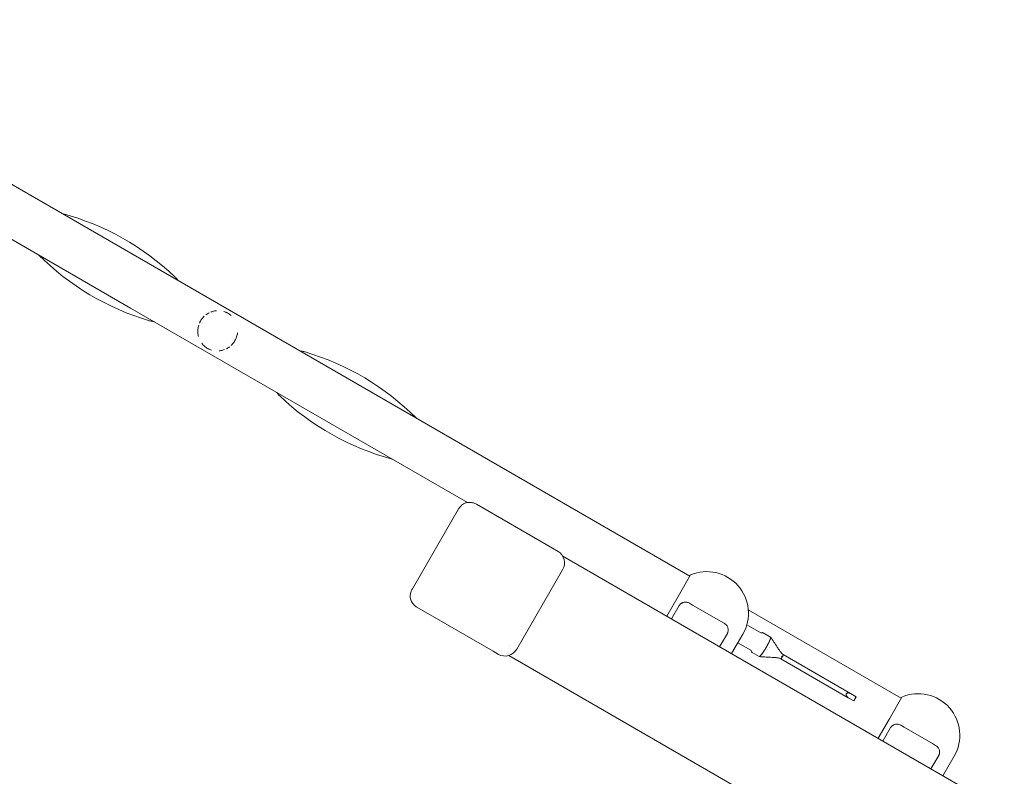
# Model space of a CAD drawing. Units: millimetres. Extents: x -13535 to 7793, y -12940 to 2031.
# Drawn here: x -5564 to -4736, y -6607 to -5971 of the extents above; entities that cross this region are included whole.
import ezdxf

# ---------------------------------------------------------------- set-up
doc = ezdxf.new("R2010")
doc.units = ezdxf.units.MM
doc.header["$MEASUREMENT"] = 0
doc.layers.add('PRO_Equipment', color=7, linetype='Continuous', lineweight=20)

msp = doc.modelspace()

# ---------------------------------------------------------------- linework, layer by layer
at = {"layer": 'PRO_Equipment', "linetype": 'Continuous'}
for p, q in [((-5450.66, -6179.04, -6921.37), (-5872.49, -5935.5, -6921.37)), ((-5892.49, -5970.14, -6921.37), (-5470.66, -6213.68, -6921.37)), ((-5450.66, -6179.04, -6921.37), (-5000.33, -6439.04, -6921.37)), ((-5470.66, -6213.68, -6921.37), (-5187.38, -6377.23, -6921.37)), ((-5195.25, -6383.08, -6921.37), (-5233.75, -6449.77, -6921.37)), ((-5115.76, -6415.7, -6921.37), (-5179.86, -6378.69, -6921.37)), ((-5111.22, -6418.32, -6921.37), (-5115.76, -6415.7, -6921.37)), ((-5107.24, -6422.35, -6921.37), (-4735.91, -6636.74, -6921.37)), ((-5107.39, -6433.81, -6921.37), (-5145.89, -6500.49, -6921.37)), ((-4999.83, -6438.18, -6921.37), (-5010.33, -6456.36, -6921.37)), ((-5019.83, -6472.82, -6921.37), (-5010.33, -6456.36, -6921.37)), ((-5165.76, -6502.3, -6921.37), (-5229.86, -6465.29, -6921.37)), ((-5015.81, -6475.14, -6921.37), (-5009.31, -6463.88, -6921.37)), ((-4998.01, -6463.48, -6921.37), (-5000.71, -6461.91, -6921.37)), ((-4974.15, -6477.25, -6921.37), (-4998.01, -6463.48, -6921.37)), ((-4822.56, -6541.68, -6921.37), (-4951.2, -6467.4, -6921.37)), ((-4971.44, -6478.81, -6921.37), (-4974.15, -6477.25, -6921.37)), ((-4940.66, -6486.77, -6921.37), (-4952.42, -6479.98, -6921.37)), ((-4968.84, -6487.24, -6921.37), (-4975.34, -6498.5, -6921.37)), ((-4965.27, -6504.32, -6921.37), (-4955.77, -6487.86, -6921.37)), ((-4940.06, -6486.86, -6921.37), (-4939.5, -6486.71, -6921.37)), ((-4932.5, -6490.33, -6921.37), (-4938.59, -6486.81, -6921.37)), ((-4949.16, -6501.49, -6921.37), (-4960.02, -6495.22, -6921.37)), ((-5165.76, -6502.3, -6921.37), (-5161.22, -6504.92, -6921.37)), ((-5152.59, -6505.86, -6921.37), (-4783.41, -6719.01, -6921.37)), ((-4948.78, -6501.97, -6921.37), (-4948.64, -6502.53, -6921.37)), ((-4942, -6506.78, -6921.37), (-4948.09, -6503.27, -6921.37)), ((-4867.13, -6541.34, -6921.37), (-4923.84, -6508.6, -6921.37)), ((-4921.84, -6505.14, -6921.37), (-4865.13, -6537.88, -6921.37)), ((-4921.84, -6505.14, -6921.37), (-4921.84, -6505.14, -6921.37)), ((-4862.52, -6544.01, -6921.37), (-4867.13, -6541.34, -6921.37)), ((-4860.52, -6540.55, -6921.37), (-4865.13, -6537.88, -6921.37)), ((-4862.52, -6544.01, -6921.37), (-4860.52, -6540.55, -6921.37)), ((-4822.06, -6540.81, -6921.37), (-4832.56, -6559, -6921.37)), ((-4842.06, -6575.45, -6921.37), (-4832.56, -6559, -6921.37)), ((-4838.04, -6577.77, -6921.37), (-4831.54, -6566.51, -6921.37)), ((-4820.24, -6566.11, -6921.37), (-4822.94, -6564.55, -6921.37)), ((-4796.38, -6579.89, -6921.37), (-4820.24, -6566.11, -6921.37)), ((-4793.67, -6581.45, -6921.37), (-4796.38, -6579.89, -6921.37)), ((-4791.07, -6589.88, -6921.37), (-4797.57, -6601.14, -6921.37)), ((-4787.5, -6606.95, -6921.37), (-4778, -6590.5, -6921.37))]:
    msp.add_line(p, q, dxfattribs=at)
for centre, radius, start, end in [((-5585.13, -6346.78, -6921.37), 220, 46.42767, 75.0037), ((-5392.63, -6013.36, -6921.37), 220, 224.9963, 253.5724), ((-5386.21, -6461.63, -6921.37), 220, 44.9963, 73.55411), ((-5193.71, -6128.21, -6921.37), 220, 226.44595, 255.0037), ((-4986.08, -6470.36, -6921.37), 35, 330, 113.1301), ((-4808.31, -6573, -6921.37), 35, 330, 113.1301)]:
    msp.add_arc(centre, radius, start, end, dxfattribs=at)
for centre, major_axis, ratio, start_param, end_param in [((-5121.26, -6425.8, -6921.37), (9.01, 3.99), 0.000004, 0, 0.000017), ((-5121.26, -6425.8, -6921.37), (9.35, 2.99), 0.00001, 0, 0.00004), ((-5116.97, -6428.28, -6921.37), (5.75, 9.96), 0.961262, -1.570796, 0), ((-5158.76, -6490.75, -6921.37), (5, 8.66), 0.961253, -1.832527, -1.832475), ((-4935.1, -6499.8, -6921.37), (4, 6.93), 0.125033, -1.449397, -1.449302), ((-4935.1, -6499.8, -6921.37), (1.65, 0.9), 0.000008, -0.000012, 0.000002), ((-4935.1, -6499.8, -6921.37), (4, 6.93), 0.125036, -1.692273, -1.692196), ((-4922.84, -6506.87, -6921.37), (-1, -1.73), 0.125036, -0.000205, 1.570796), ((-4922.84, -6506.87, -6921.37), (-1, -1.73), 0.125036, 1.570796, 3.141806)]:
    msp.add_ellipse(centre, major_axis=major_axis, ratio=ratio, start_param=start_param, end_param=end_param, dxfattribs=at)
at = {"layer": 'PRO_Equipment', "linetype": 'Continuous', "extrusion": (-5.60589e-17, -9.70969e-17, -1)}
msp.add_ellipse((-4937.25, -6498.56, -6921.37), major_axis=(4.75, 8.23), ratio=0.125036, start_param=0, end_param=3.141593, dxfattribs=at)
at = {"layer": 'PRO_Equipment', "linetype": 'Continuous', "extrusion": (-2.30012e-16, 3.33477e-18, -1)}
msp.add_ellipse((-5155.47, -6494.96, -6921.37), major_axis=(5.75, 9.96), ratio=0.961262, start_param=1.570796, end_param=3.141593, dxfattribs=at)
at = {"layer": 'PRO_Equipment', "linetype": 'Continuous'}
for points, knots in [([(-5433.48, -6187.4, -6921.37), (-5432.87, -6187.98, -6921.37), (-5432.24, -6188.67, -6921.37), (-5431.43, -6189.75, -6921.37), (-5431.22, -6190.06, -6921.37), (-5431.01, -6190.39, -6921.37)], [0, 0, 0, 0, 3.680756, 3.680756, 5.045014, 5.045014, 5.045014, 5.045014]), ([(-5403.11, -6217.04, -6921.37), (-5402.62, -6216.85, -6921.37), (-5402.12, -6216.68, -6921.37), (-5400.62, -6216.26, -6921.37), (-5399.6, -6216.07, -6921.37), (-5398.57, -6215.98, -6921.37)], [0.083095306, 0.083095306, 0.083095306, 0.083095306, 0.084862912, 0.084862912, 0.088398316, 0.088398316, 0.088398316, 0.088398316]), ([(-5392.24, -6216.61, -6921.37), (-5391.7, -6216.77, -6921.37), (-5391.16, -6216.96, -6921.37), (-5390.35, -6217.31, -6921.37), (-5390.08, -6217.43, -6921.37), (-5389.54, -6217.7, -6921.37), (-5389.28, -6217.84, -6921.37), (-5388.51, -6218.27, -6921.37), (-5388.01, -6218.59, -6921.37), (-5387.05, -6219.29, -6921.37), (-5386.6, -6219.66, -6921.37), (-5386.18, -6220.03, -6921.37)], [0.095471161, 0.095471161, 0.095471161, 0.095471161, 0.097238753, 0.097238753, 0.098122742, 0.098122742, 0.099006731, 0.099006731, 0.100774708, 0.100774708, 0.10254228, 0.10254228, 0.10254228, 0.10254228]), ([(-5451.01, -6225.03, -6921.37), (-5451.16, -6225.02, -6921.37), (-5451.31, -6225.01, -6921.37), (-5452.46, -6224.93, -6921.37), (-5453.41, -6224.76, -6921.37), (-5454.45, -6224.49, -6921.37), (-5454.64, -6224.44, -6921.37), (-5454.83, -6224.39, -6921.37)], [18.153068, 18.153068, 18.153068, 18.153068, 18.683386, 18.683386, 22.343199, 22.343199, 23.200856, 23.200856, 23.200856, 23.200856]), ([(-5412.77, -6226.32, -6921.37), (-5412.54, -6225.78, -6921.37), (-5412.28, -6225.25, -6921.37), (-5411.7, -6224.22, -6921.37), (-5411.38, -6223.71, -6921.37), (-5410.87, -6222.98, -6921.37), (-5410.69, -6222.74, -6921.37), (-5410.32, -6222.27, -6921.37), (-5410.13, -6222.05, -6921.37), (-5409.56, -6221.38, -6921.37), (-5409.15, -6220.96, -6921.37), (-5408.73, -6220.57, -6921.37), (-5408.73, -6220.57, -6921.37), (-5408.73, -6220.57, -6921.37)], [0.068951137, 0.068951137, 0.068951137, 0.068951137, 0.070719093, 0.070719093, 0.072487071, 0.072487071, 0.073371059, 0.073371059, 0.074255048, 0.074255048, 0.076023025, 0.076023025, 0.076023042, 0.076023042, 0.076023042, 0.076023042]), ([(-5413.57, -6237.75, -6921.37), (-5413.57, -6237.75, -6921.37), (-5413.57, -6237.75, -6921.37), (-5413.85, -6236.75, -6921.37), (-5414.04, -6235.71, -6921.37), (-5414.17, -6234.12, -6921.37), (-5414.19, -6233.58, -6921.37), (-5414.19, -6232.76, -6921.37), (-5414.18, -6232.48, -6921.37), (-5414.15, -6231.92, -6921.37), (-5414.12, -6231.64, -6921.37), (-5413.98, -6230.23, -6921.37), (-5413.75, -6229.11, -6921.37), (-5413.39, -6227.99, -6921.37), (-5413.39, -6227.99, -6921.37), (-5413.39, -6227.99, -6921.37)], [0.05657512, 0.05657512, 0.05657512, 0.05657512, 0.05657527, 0.05657527, 0.06011123, 0.06011123, 0.06187921, 0.06187921, 0.0627632, 0.0627632, 0.06364718, 0.06364718, 0.06718314, 0.06718314, 0.06718315, 0.06718315, 0.06718315, 0.06718315]), ([(-5380.79, -6234.47, -6921.37), (-5380.92, -6235.59, -6921.37), (-5381.15, -6236.71, -6921.37), (-5381.6, -6238.1, -6921.37), (-5381.7, -6238.38, -6921.37), (-5381.91, -6238.93, -6921.37), (-5382.02, -6239.21, -6921.37), (-5382.37, -6240.01, -6921.37), (-5382.63, -6240.54, -6921.37), (-5383.21, -6241.56, -6921.37), (-5383.53, -6242.07, -6921.37), (-5384.22, -6243.04, -6921.37), (-5384.58, -6243.5, -6921.37), (-5385.35, -6244.38, -6921.37), (-5385.75, -6244.79, -6921.37), (-5386.18, -6245.19, -6921.37), (-5386.18, -6245.19, -6921.37), (-5386.18, -6245.19, -6921.37)], [0.00707195, 0.00707195, 0.00707195, 0.00707195, 0.01060786, 0.01060786, 0.01149185, 0.01149185, 0.01237584, 0.01237584, 0.01414382, 0.01414382, 0.0159118, 0.0159118, 0.01767977, 0.01767977, 0.01944775, 0.01944775, 0.01944785, 0.01944785, 0.01944785, 0.01944785]), ([(-5402.55, -6249.14, -6921.37), (-5402.55, -6249.14, -6921.37), (-5402.55, -6249.14, -6921.37), (-5403.1, -6248.98, -6921.37), (-5403.64, -6248.79, -6921.37), (-5404.45, -6248.45, -6921.37), (-5404.71, -6248.33, -6921.37), (-5405.25, -6248.07, -6921.37), (-5405.52, -6247.93, -6921.37), (-5406.3, -6247.5, -6921.37), (-5406.8, -6247.18, -6921.37), (-5407.76, -6246.49, -6921.37), (-5408.22, -6246.12, -6921.37), (-5409.07, -6245.37, -6921.37), (-5409.46, -6244.97, -6921.37), (-5410.19, -6244.17, -6921.37), (-5410.54, -6243.75, -6921.37), (-5410.86, -6243.32, -6921.37), (-5410.86, -6243.32, -6921.37), (-5410.86, -6243.32, -6921.37)], [0.03889519, 0.03889519, 0.03889519, 0.03889519, 0.0388955, 0.0388955, 0.04066348, 0.04066348, 0.04154747, 0.04154747, 0.04243146, 0.04243146, 0.04419943, 0.04419943, 0.04596741, 0.04596741, 0.04773539, 0.04773539, 0.04950337, 0.04950337, 0.0495036, 0.0495036, 0.0495036, 0.0495036]), ([(-5391.77, -6248.69, -6921.37), (-5391.77, -6248.69, -6921.37), (-5391.77, -6248.69, -6921.37), (-5392.26, -6248.88, -6921.37), (-5392.75, -6249.04, -6921.37), (-5394.25, -6249.46, -6921.37), (-5395.26, -6249.65, -6921.37), (-5396.29, -6249.75, -6921.37), (-5396.29, -6249.75, -6921.37), (-5396.29, -6249.75, -6921.37)], [0.026519373, 0.026519373, 0.026519373, 0.026519373, 0.02651966, 0.02651966, 0.028287637, 0.028287637, 0.031823592, 0.031823592, 0.031823846, 0.031823846, 0.031823846, 0.031823846]), ([(-5387.49, -6246.3, -6921.37), (-5387.49, -6246.3, -6921.37), (-5387.49, -6246.3, -6921.37), (-5388.38, -6246.98, -6921.37), (-5389.32, -6247.56, -6921.37), (-5390.3, -6248.04, -6921.37), (-5390.3, -6248.04, -6921.37), (-5390.3, -6248.04, -6921.37)], [0.021215633, 0.021215633, 0.021215633, 0.021215633, 0.021215728, 0.021215728, 0.024751683, 0.024751683, 0.024751949, 0.024751949, 0.024751949, 0.024751949]), ([(-5327.78, -6249.99, -6921.37), (-5327.57, -6249.99, -6921.37), (-5327.35, -6250.01, -6921.37), (-5326.12, -6250.11, -6921.37), (-5325.16, -6250.29, -6921.37), (-5324.18, -6250.55, -6921.37), (-5324.06, -6250.59, -6921.37), (-5323.94, -6250.62, -6921.37)], [17.680216, 17.680216, 17.680216, 17.680216, 18.422688, 18.422688, 22.012282, 22.012282, 22.538157, 22.538157, 22.538157, 22.538157]), ([(-5345.31, -6287.64, -6921.37), (-5345.91, -6287.06, -6921.37), (-5346.53, -6286.38, -6921.37), (-5347.34, -6285.29, -6921.37), (-5347.57, -6284.97, -6921.37), (-5347.78, -6284.63, -6921.37)], [0, 0, 0, 0, 3.472984, 3.472984, 4.856557, 4.856557, 4.856557, 4.856557]), ([(-5195.25, -6383.08, -6921.37), (-5194.77, -6382.25, -6921.37), (-5194.2, -6381.47, -6921.37), (-5192.92, -6380.05, -6921.37), (-5192.2, -6379.41, -6921.37), (-5190.65, -6378.32, -6921.37), (-5189.8, -6377.86, -6921.37), (-5188.94, -6377.53, -6921.37)], [0, 0, 0, 0, 2.872928, 2.872928, 5.810011, 5.810011, 8.899245, 8.899245, 8.899245, 8.899245]), ([(-5188.62, -6377.44, -6921.37), (-5187.59, -6377.22, -6921.37), (-5186.53, -6377.12, -6921.37), (-5184.43, -6377.18, -6921.37), (-5183.37, -6377.34, -6921.37), (-5181.49, -6377.88, -6921.37), (-5180.64, -6378.24, -6921.37), (-5179.86, -6378.69, -6921.37)], [0.007439, 0.007439, 0.007439, 0.007439, 3.176801, 3.176801, 6.313291, 6.313291, 9.084355, 9.084355, 9.084355, 9.084355]), ([(-5235.4, -6458.01, -6921.37), (-5235.55, -6457.09, -6921.37), (-5235.58, -6456.12, -6921.37), (-5235.4, -6454.16, -6921.37), (-5235.18, -6453.15, -6921.37), (-5234.57, -6451.35, -6921.37), (-5234.2, -6450.53, -6921.37), (-5233.75, -6449.77, -6921.37)], [0.030477, 0.030477, 0.030477, 0.030477, 3.145816, 3.145816, 6.267538, 6.267538, 8.929254, 8.929254, 8.929254, 8.929254]), ([(-5229.86, -6465.29, -6921.37), (-5230.67, -6464.82, -6921.37), (-5231.43, -6464.24, -6921.37), (-5232.81, -6462.89, -6921.37), (-5233.43, -6462.12, -6921.37), (-5234.53, -6460.36, -6921.37), (-5234.99, -6459.36, -6921.37), (-5235.32, -6458.33, -6921.37)], [0, 0, 0, 0, 2.873319, 2.873319, 5.811803, 5.811803, 9.076952, 9.076952, 9.076952, 9.076952]), ([(-5009.31, -6463.88, -6921.37), (-5009.08, -6463.48, -6921.37), (-5008.81, -6463.12, -6921.37), (-5008.34, -6462.64, -6921.37), (-5008.18, -6462.48, -6921.37), (-5007.84, -6462.21, -6921.37), (-5007.66, -6462.08, -6921.37), (-5007.31, -6461.85, -6921.37), (-5007.12, -6461.75, -6921.37), (-5006.75, -6461.56, -6921.37), (-5006.56, -6461.48, -6921.37), (-5006, -6461.26, -6921.37), (-5005.61, -6461.16, -6921.37), (-5004.83, -6461.03, -6921.37), (-5004.45, -6461, -6921.37), (-5003.68, -6461, -6921.37), (-5003.29, -6461.04, -6921.37), (-5002.53, -6461.18, -6921.37), (-5002.15, -6461.28, -6921.37), (-5001.42, -6461.55, -6921.37), (-5001.06, -6461.71, -6921.37), (-5000.71, -6461.91, -6921.37)], [0, 0, 0, 0, 0.00136057, 0.00136057, 0.00204085, 0.00204085, 0.00272113, 0.00272113, 0.00340142, 0.00340142, 0.0040817, 0.0040817, 0.00544227, 0.00544227, 0.00680283, 0.00680283, 0.0081634, 0.0081634, 0.00952397, 0.00952397, 0.01088454, 0.01088454, 0.01088454, 0.01088454]), ([(-4971.44, -6478.81, -6921.37), (-4970.75, -6479.21, -6921.37), (-4970.15, -6479.72, -6921.37), (-4969.52, -6480.45, -6921.37), (-4969.4, -6480.61, -6921.37), (-4969.18, -6480.92, -6921.37), (-4969.07, -6481.09, -6921.37), (-4968.78, -6481.58, -6921.37), (-4968.61, -6481.93, -6921.37), (-4968.34, -6482.67, -6921.37), (-4968.24, -6483.06, -6921.37), (-4968.11, -6483.86, -6921.37), (-4968.08, -6484.27, -6921.37), (-4968.12, -6485.13, -6921.37), (-4968.19, -6485.56, -6921.37), (-4968.37, -6486.2, -6921.37), (-4968.45, -6486.42, -6921.37), (-4968.62, -6486.84, -6921.37), (-4968.73, -6487.04, -6921.37), (-4968.84, -6487.24, -6921.37)], [0, 0, 0, 0, 0.00271449, 0.00271449, 0.00339312, 0.00339312, 0.00407174, 0.00407174, 0.00542899, 0.00542899, 0.00678623, 0.00678623, 0.00814348, 0.00814348, 0.00950073, 0.00950073, 0.01017935, 0.01017935, 0.01085797, 0.01085797, 0.01085797, 0.01085797]), ([(-4940.06, -6486.86, -6921.37), (-4940.08, -6486.87, -6921.37), (-4940.1, -6486.87, -6921.37), (-4940.15, -6486.88, -6921.37), (-4940.19, -6486.88, -6921.37), (-4940.26, -6486.89, -6921.37), (-4940.31, -6486.88, -6921.37), (-4940.4, -6486.87, -6921.37), (-4940.45, -6486.86, -6921.37), (-4940.55, -6486.82, -6921.37), (-4940.61, -6486.8, -6921.37), (-4940.66, -6486.77, -6921.37)], [4.5860283, 4.5860283, 4.5860283, 4.5860283, 4.6113005, 4.6113005, 4.6365726, 4.6365726, 4.6618447, 4.6618447, 4.6871169, 4.6871169, 4.712389, 4.712389, 4.712389, 4.712389]), ([(-4939.5, -6486.71, -6921.37), (-4939.46, -6486.69, -6921.37), (-4939.41, -6486.68, -6921.37), (-4939.31, -6486.67, -6921.37), (-4939.25, -6486.66, -6921.37), (-4939.13, -6486.66, -6921.37), (-4939.07, -6486.66, -6921.37), (-4938.93, -6486.68, -6921.37), (-4938.86, -6486.7, -6921.37), (-4938.72, -6486.74, -6921.37), (-4938.65, -6486.77, -6921.37), (-4938.59, -6486.81, -6921.37)], [4.5860283, 4.5860283, 4.5860283, 4.5860283, 4.6113005, 4.6113005, 4.6365726, 4.6365726, 4.6618447, 4.6618447, 4.6871169, 4.6871169, 4.712389, 4.712389, 4.712389, 4.712389]), ([(-4932.44, -6490.39, -6921.37), (-4930.61, -6493.17, -6921.37), (-4928.77, -6495.97, -6921.37), (-4926.32, -6499.67, -6921.37), (-4925.67, -6500.64, -6921.37), (-4924.87, -6501.81, -6921.37), (-4924.66, -6502.11, -6921.37), (-4924.26, -6502.68, -6921.37), (-4924.08, -6502.93, -6921.37), (-4923.74, -6503.38, -6921.37), (-4923.58, -6503.58, -6921.37), (-4923.22, -6504.01, -6921.37), (-4923.03, -6504.21, -6921.37), (-4922.56, -6504.65, -6921.37), (-4922.29, -6504.86, -6921.37), (-4922, -6505.04, -6921.37)], [0.007301, 0.007301, 0.007301, 0.007301, 10.010692, 10.010692, 13.39306, 13.39306, 14.737599, 14.737599, 16.234453, 16.234453, 18.021055, 18.021055, 20.91212, 20.91212, 25.295286, 25.295286, 25.295286, 25.295286]), ([(-4949.16, -6501.49, -6921.37), (-4949.11, -6501.52, -6921.37), (-4949.06, -6501.56, -6921.37), (-4948.98, -6501.63, -6921.37), (-4948.94, -6501.67, -6921.37), (-4948.88, -6501.74, -6921.37), (-4948.86, -6501.78, -6921.37), (-4948.83, -6501.84, -6921.37), (-4948.81, -6501.87, -6921.37), (-4948.79, -6501.93, -6921.37), (-4948.78, -6501.95, -6921.37), (-4948.78, -6501.97, -6921.37)], [1.5707963, 1.5707963, 1.5707963, 1.5707963, 1.5960685, 1.5960685, 1.6213406, 1.6213406, 1.6466127, 1.6466127, 1.6718848, 1.6718848, 1.697157, 1.697157, 1.697157, 1.697157]), ([(-4948.09, -6503.27, -6921.37), (-4948.15, -6503.23, -6921.37), (-4948.21, -6503.18, -6921.37), (-4948.32, -6503.09, -6921.37), (-4948.37, -6503.03, -6921.37), (-4948.46, -6502.93, -6921.37), (-4948.49, -6502.87, -6921.37), (-4948.55, -6502.77, -6921.37), (-4948.57, -6502.72, -6921.37), (-4948.61, -6502.62, -6921.37), (-4948.62, -6502.57, -6921.37), (-4948.64, -6502.53, -6921.37)], [1.5707963, 1.5707963, 1.5707963, 1.5707963, 1.5960685, 1.5960685, 1.6213406, 1.6213406, 1.6466127, 1.6466127, 1.6718848, 1.6718848, 1.697157, 1.697157, 1.697157, 1.697157]), ([(-4923.96, -6508.54, -6921.37), (-4924.28, -6508.37, -6921.37), (-4924.6, -6508.23, -6921.37), (-4925.31, -6508.02, -6921.37), (-4925.67, -6507.94, -6921.37), (-4926.5, -6507.82, -6921.37), (-4926.86, -6507.77, -6921.37), (-4927.57, -6507.7, -6921.37), (-4927.85, -6507.68, -6921.37), (-4928.57, -6507.62, -6921.37), (-4929.04, -6507.58, -6921.37), (-4930.07, -6507.51, -6921.37), (-4930.63, -6507.48, -6921.37), (-4932.13, -6507.38, -6921.37), (-4933.07, -6507.32, -6921.37), (-4935.47, -6507.18, -6921.37), (-4936.92, -6507.09, -6921.37), (-4939.55, -6506.94, -6921.37), (-4940.73, -6506.87, -6921.37), (-4941.92, -6506.8, -6921.37)], [0, 0, 0, 0, 4.581241, 4.581241, 8.390904, 8.390904, 10.466413, 10.466413, 11.55413, 11.55413, 13.063082, 13.063082, 14.771423, 14.771423, 17.599439, 17.599439, 21.966446, 21.966446, 25.528296, 25.528296, 25.528296, 25.528296]), ([(-4923.86, -6508.59, -6921.37), (-4923.86, -6508.59, -6921.37), (-4923.85, -6508.6, -6921.37), (-4923.84, -6508.6, -6921.37), (-4923.84, -6508.6, -6921.37)], [0.00298932, 0.00298932, 0.00298932, 0.00298932, 0.03198658, 0.06404017, 0.06404017, 0.06404017, 0.06404017]), ([(-4868.85, -6538.05, -6921.37), (-4868.95, -6538.22, -6921.37), (-4868.99, -6538.42, -6921.37), (-4868.98, -6538.71, -6921.37), (-4868.97, -6538.8, -6921.37), (-4868.94, -6538.98, -6921.37), (-4868.92, -6539.07, -6921.37), (-4868.84, -6539.33, -6921.37), (-4868.77, -6539.49, -6921.37), (-4868.61, -6539.79, -6921.37), (-4868.53, -6539.94, -6921.37), (-4868.25, -6540.35, -6921.37), (-4868.05, -6540.6, -6921.37), (-4867.61, -6541.02, -6921.37), (-4867.38, -6541.2, -6921.37), (-4867.13, -6541.34, -6921.37)], [0, 0, 0, 0, 0.000596707, 0.000596707, 0.000895061, 0.000895061, 0.001193415, 0.001193415, 0.001790122, 0.001790122, 0.002386829, 0.002386829, 0.003580244, 0.003580244, 0.004773659, 0.004773659, 0.004773659, 0.004773659]), ([(-4865.13, -6537.88, -6921.37), (-4865.38, -6537.74, -6921.37), (-4865.65, -6537.63, -6921.37), (-4866.24, -6537.46, -6921.37), (-4866.56, -6537.41, -6921.37), (-4867.05, -6537.38, -6921.37), (-4867.22, -6537.37, -6921.37), (-4867.56, -6537.39, -6921.37), (-4867.74, -6537.42, -6921.37), (-4868.08, -6537.49, -6921.37), (-4868.26, -6537.55, -6921.37), (-4868.59, -6537.74, -6921.37), (-4868.75, -6537.87, -6921.37), (-4868.85, -6538.05, -6921.37)], [0, 0, 0, 0, 0.001178801, 0.001178801, 0.002357603, 0.002357603, 0.002947004, 0.002947004, 0.003536404, 0.003536404, 0.004125805, 0.004125805, 0.004715206, 0.004715206, 0.004715206, 0.004715206]), ([(-4831.54, -6566.51, -6921.37), (-4831.31, -6566.11, -6921.37), (-4831.04, -6565.75, -6921.37), (-4830.57, -6565.27, -6921.37), (-4830.41, -6565.12, -6921.37), (-4830.07, -6564.84, -6921.37), (-4829.89, -6564.72, -6921.37), (-4829.54, -6564.49, -6921.37), (-4829.35, -6564.38, -6921.37), (-4828.98, -6564.2, -6921.37), (-4828.79, -6564.11, -6921.37), (-4828.23, -6563.9, -6921.37), (-4827.84, -6563.8, -6921.37), (-4827.06, -6563.66, -6921.37), (-4826.68, -6563.63, -6921.37), (-4825.91, -6563.64, -6921.37), (-4825.52, -6563.67, -6921.37), (-4824.76, -6563.81, -6921.37), (-4824.38, -6563.91, -6921.37), (-4823.65, -6564.18, -6921.37), (-4823.29, -6564.35, -6921.37), (-4822.94, -6564.55, -6921.37)], [0, 0, 0, 0, 0.00136057, 0.00136057, 0.00204085, 0.00204085, 0.00272113, 0.00272113, 0.00340142, 0.00340142, 0.0040817, 0.0040817, 0.00544227, 0.00544227, 0.00680283, 0.00680283, 0.0081634, 0.0081634, 0.00952397, 0.00952397, 0.01088454, 0.01088454, 0.01088454, 0.01088454]), ([(-4793.67, -6581.45, -6921.37), (-4792.98, -6581.85, -6921.37), (-4792.38, -6582.35, -6921.37), (-4791.76, -6583.09, -6921.37), (-4791.63, -6583.24, -6921.37), (-4791.41, -6583.56, -6921.37), (-4791.31, -6583.72, -6921.37), (-4791.01, -6584.22, -6921.37), (-4790.85, -6584.57, -6921.37), (-4790.57, -6585.3, -6921.37), (-4790.47, -6585.69, -6921.37), (-4790.34, -6586.49, -6921.37), (-4790.31, -6586.9, -6921.37), (-4790.35, -6587.76, -6921.37), (-4790.42, -6588.19, -6921.37), (-4790.6, -6588.84, -6921.37), (-4790.68, -6589.05, -6921.37), (-4790.86, -6589.47, -6921.37), (-4790.96, -6589.68, -6921.37), (-4791.07, -6589.88, -6921.37)], [0, 0, 0, 0, 0.00271449, 0.00271449, 0.00339312, 0.00339312, 0.00407174, 0.00407174, 0.00542899, 0.00542899, 0.00678623, 0.00678623, 0.00814348, 0.00814348, 0.00950073, 0.00950073, 0.01017935, 0.01017935, 0.01085797, 0.01085797, 0.01085797, 0.01085797])]:
    msp.add_open_spline(points, degree=3, knots=knots, dxfattribs=at)
for points, degree in [([(-5407.42, -6219.45, -6921.37), (-5406.51, -6218.76, -6921.37), (-5405.57, -6218.18, -6921.37), (-5404.6, -6217.69, -6921.37)], 3), ([(-5188.91, -6377.52, -6921.37), (-5188.82, -6377.49, -6921.37), (-5188.72, -6377.46, -6921.37), (-5188.63, -6377.44, -6921.37)], 3), ([(-5233.75, -6449.77, -6921.37), (-5233.75, -6449.77, -6921.37), (-5233.75, -6449.77, -6921.37), (-5233.75, -6449.77, -6921.37)], 3), ([(-5235.33, -6458.33, -6921.37), (-5235.36, -6458.23, -6921.37), (-5235.38, -6458.13, -6921.37), (-5235.4, -6458.04, -6921.37)], 3), ([(-4933, -6492.78, -6921.37), (-4932.79, -6492.25, -6921.37), (-4932.65, -6491.82, -6921.37)], 2), ([(-4932.65, -6491.82, -6921.37), (-4932.51, -6491.38, -6921.37), (-4932.44, -6491.07, -6921.37)], 2), ([(-4932.39, -6490.57, -6921.37), (-4932.4, -6490.38, -6921.37), (-4932.5, -6490.33, -6921.37)], 2), ([(-4932.44, -6491.07, -6921.37), (-4932.37, -6490.76, -6921.37), (-4932.39, -6490.57, -6921.37)], 2), ([(-4937.69, -6501.59, -6921.37), (-4937.25, -6500.9, -6921.37), (-4936.82, -6500.17, -6921.37)], 2), ([(-4936.82, -6500.17, -6921.37), (-4936.21, -6499.15, -6921.37), (-4935.64, -6498.12, -6921.37)], 2), ([(-4935.64, -6498.12, -6921.37), (-4935.22, -6497.38, -6921.37), (-4934.84, -6496.65, -6921.37)], 2), ([(-4934.84, -6496.65, -6921.37), (-4934.46, -6495.92, -6921.37), (-4934.12, -6495.24, -6921.37)], 2), ([(-4934.12, -6495.24, -6921.37), (-4933.78, -6494.55, -6921.37), (-4933.5, -6493.93, -6921.37)], 2), ([(-4933.5, -6493.93, -6921.37), (-4933.22, -6493.31, -6921.37), (-4933, -6492.78, -6921.37)], 2), ([(-4942, -6506.78, -6921.37), (-4941.9, -6506.84, -6921.37), (-4941.73, -6506.76, -6921.37)], 2), ([(-4941.73, -6506.76, -6921.37), (-4941.57, -6506.67, -6921.37), (-4941.33, -6506.46, -6921.37)], 2), ([(-4941.33, -6506.46, -6921.37), (-4941.09, -6506.25, -6921.37), (-4940.78, -6505.91, -6921.37)], 2), ([(-4940.78, -6505.91, -6921.37), (-4940.48, -6505.57, -6921.37), (-4940.13, -6505.12, -6921.37)], 2), ([(-4940.13, -6505.12, -6921.37), (-4939.77, -6504.66, -6921.37), (-4939.38, -6504.11, -6921.37)], 2), ([(-4939.38, -6504.11, -6921.37), (-4938.98, -6503.56, -6921.37), (-4938.56, -6502.92, -6921.37)], 2), ([(-4938.56, -6502.92, -6921.37), (-4938.13, -6502.29, -6921.37), (-4937.69, -6501.59, -6921.37)], 2), ([(-4923.95, -6508.54, -6921.37), (-4923.96, -6508.54, -6921.37), (-4923.96, -6508.54, -6921.37), (-4923.96, -6508.54, -6921.37)], 3), ([(-4923.86, -6508.59, -6921.37), (-4923.89, -6508.58, -6921.37), (-4923.92, -6508.56, -6921.37), (-4923.95, -6508.54, -6921.37)], 3), ([(-4923.71, -6508.52, -6921.37), (-4923.79, -6508.59, -6921.37), (-4923.84, -6508.6, -6921.37)], 2), ([(-4923.42, -6508.2, -6921.37), (-4923.59, -6508.42, -6921.37), (-4923.71, -6508.52, -6921.37)], 2), ([(-4923.04, -6507.67, -6921.37), (-4923.25, -6507.98, -6921.37), (-4923.42, -6508.2, -6921.37)], 2), ([(-4923.38, -6506.56, -6921.37), (-4923.22, -6506.66, -6921.37), (-4923.05, -6506.75, -6921.37), (-4922.89, -6506.84, -6921.37)], 3), ([(-4922.63, -6507, -6921.37), (-4922.83, -6507.36, -6921.37), (-4923.04, -6507.67, -6921.37)], 2), ([(-4922.89, -6506.84, -6921.37), (-4922.89, -6506.84, -6921.37), (-4922.89, -6506.84, -6921.37), (-4922.89, -6506.84, -6921.37)], 3), ([(-4922.89, -6506.84, -6921.37), (-4922.89, -6506.84, -6921.37), (-4922.89, -6506.84, -6921.37), (-4922.89, -6506.84, -6921.37)], 3), ([(-4922.25, -6506.3, -6921.37), (-4922.42, -6506.64, -6921.37), (-4922.63, -6507, -6921.37)], 2), ([(-4921.98, -6505.7, -6921.37), (-4922.08, -6505.96, -6921.37), (-4922.25, -6506.3, -6921.37)], 2), ([(-4921.85, -6505.3, -6921.37), (-4921.88, -6505.45, -6921.37), (-4921.98, -6505.7, -6921.37)], 2), ([(-4921.95, -6505.07, -6921.37), (-4921.95, -6505.07, -6921.37), (-4921.95, -6505.07, -6921.37), (-4921.95, -6505.07, -6921.37)], 3), ([(-4921.95, -6505.07, -6921.37), (-4921.92, -6505.09, -6921.37), (-4921.89, -6505.11, -6921.37), (-4921.86, -6505.13, -6921.37)], 3), ([(-4921.86, -6505.13, -6921.37), (-4921.84, -6505.14, -6921.37)], 1), ([(-4921.85, -6505.15, -6921.37), (-4921.83, -6505.19, -6921.37), (-4921.85, -6505.3, -6921.37)], 2)]:
    msp.add_open_spline(points, degree=degree, dxfattribs=at)

doc.saveas('drawing.dxf')
